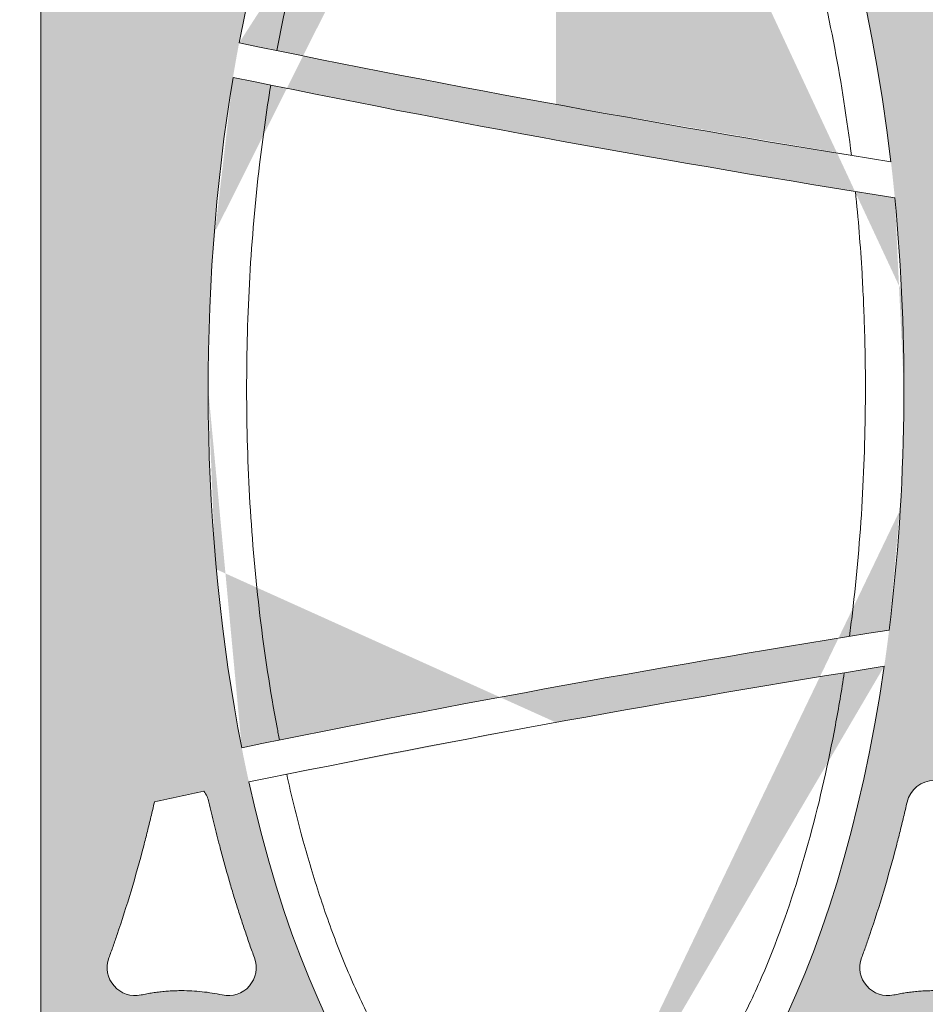
# Model space of a CAD drawing. Extents: x 656 to 874, y 1297 to 1396.
# Drawn here: x 667 to 667, y 1385 to 1385 of the extents above; entities that cross this region are included whole.
import ezdxf
from ezdxf import colors
from ezdxf.entities.mleader import LeaderData, LeaderLine
from ezdxf.math import Vec2, Vec3

# ---------------------------------------------------------------- set-up
doc = ezdxf.new("R2010")
doc.units = 0
doc.linetypes.add('ACAD_ISO02W100', pattern=[15, 12, -3])
doc.layers.add('Ellipse Geometry', color=247, linetype='Continuous', lineweight=15)
doc.layers.add('text', color=7, linetype='Continuous')
doc.styles.add('Annotative', font='arial.ttf', dxfattribs={"height": 0.08})

# ---------------------------------------------------------------- blocks, each defined once
blk = doc.blocks.new('R-Tank End HD Double')
at = {"layer": 'Ellipse Geometry', "lineweight": 9}
h = blk.add_hatch(color=256, dxfattribs=at)
edge = h.paths.add_edge_path()
edge.add_line((792.9859255442325, 514.8267832167787), (802.5492740698705, 514.8267832167787))
edge.add_ellipse((822.4242737737102, 514.8267832167787), major_axis=(0, -47.82499928735193), ratio=0.415577626764245, start_angle=248.1983664464307, end_angle=270, ccw=False)
edge.add_arc((972.9859300145861, 1354.827488456701), 839.4299874915213, 258.3843730925254, 259.6674125233217)
edge.add_line((822.4242737737102, 529.0103830574368), (822.4242737737102, 531.0434320013895))
edge.add_arc((972.9859300145067, 1354.827488456713), 837.4299875213206, 258.3806197216714, 259.6424635961429, ccw=False)
edge.add_ellipse((822.4242737737102, 514.8267832167787), major_axis=(0, -47.82499928735193), ratio=0.415577626764245, start_angle=180, end_angle=245.6324874305156, ccw=False)
edge.add_line((822.4242737737104, 562.6517825041307), (822.4242737737104, 565.1510823161854))
edge.add_spline(control_points=[(822.42427377371, 565.1510823161852), (821.6326274913895, 565.1420899156657), (820.8553184862571, 565.0465816307055), (820.0922784174993, 564.870609303575)], knot_values=[1.000585501372168, 1.000585501372168, 1.000585501372168, 1.000585501372168, 1.010406098690003, 1.010406098690003, 1.010406098690003, 1.010406098690003], degree=3, periodic=0)
edge.add_arc((819.7327240629043, 566.4296861425403), 1.599999976158158, 159.7072175995893, 282.9865004355046, ccw=False)
edge.add_spline(control_points=[(818.232031875732, 566.9845941376764), (818.6539638134982, 568.1256661161777), (819.0400690391687, 569.2748195454521), (820.0091473987441, 572.4213824161711), (820.53369730845, 574.431970415813), (820.9860769941083, 576.4588378918231)], knot_values=[0.6333071919980169, 0.6333071919980169, 0.6333071919980169, 0.6333071919980169, 0.6486200066701693, 0.6486200066701693, 0.6749898254142501, 0.6749898254142501, 0.6749898254142501, 0.6749898254142501], degree=3, periodic=0)
edge.add_arc((822.5476550692074, 576.1103069189153), 1.599999976158167, 454.42265785772054, 527.4182803793663, ccw=False)
edge.add_line((822.4242737737102, 577.705542631789), (822.4242737737102, 599.6419997098401))
edge.add_line((822.4242737737102, 599.6419997098401), (792.9859255442323, 599.6419997098401))
edge.add_line((792.9859255442323, 599.6419997098401), (792.9859255442325, 514.8267832167787))
edge = h.paths.add_edge_path(flags=16)
edge.add_spline(control_points=[(796.8786080798527, 547.3516034186771), (796.9585302259804, 547.1312094021072), (797.1192714563306, 546.6879479645489), (797.5580925114339, 545.4222937503134), (798.1675140417119, 543.515261467353), (798.7185275494285, 541.5429629868925), (799.0810761107907, 540.1239876269889), (799.2848508726106, 539.2928349877186), (799.4140676866418, 538.7347325659177), (799.4789451856354, 538.4545191155249)], knot_values=[0, 0, 0, 0, 0.0758269312865929, 0.1525048415144885, 0.4332673156165084, 0.7232137285979687, 0.8147106430714453, 0.9069694593718118, 1, 1, 1, 1], degree=3, periodic=0)
edge.add_arc((798.3808952654792, 547.9020956807806), 1.599999976158171, 77.8145486301068, 200.1663897485851, ccw=False)
edge.add_spline(control_points=[(803.3596511282572, 549.4659912932893), (803.1673631754095, 549.4275071380313), (802.7839460437001, 549.3507707423975), (802.2033515998937, 549.274447679383), (801.6217672002701, 549.2272369758987), (801.1221452236814, 549.2140682772424), (800.7058535886554, 549.2204463617597), (800.3730012924461, 549.2357214932267), (800.0407446531829, 549.261170420393), (799.7090665119276, 549.296732534853), (799.3780198674935, 549.3426429817674), (799.0474141890804, 549.3980172429624), (798.8282612627022, 549.4433552062673), (798.7184783111898, 549.4660669058526)], knot_values=[0, 0, 0, 0, 0.1257766977487342, 0.2507954345164434, 0.375409094472974, 0.4999740045033333, 0.5712531403785078, 0.6424728970975773, 0.7136996618848295, 0.7849998023890286, 0.856439481760547, 0.928084476564187, 1, 1, 1, 1], degree=3, periodic=0)
edge.add_arc((803.6966611166029, 547.9019528727847), 1.599999976158132, 339.1103977844425, 462.1930082628973, ccw=False)
edge.add_spline(control_points=[(802.5984482150807, 538.4544868125054), (802.6961971270737, 538.8739228985818), (802.8904635107531, 539.7075110170093), (803.1726544771268, 540.819359162112), (803.431651427336, 541.7894687350511), (803.6637594742851, 542.6208852120301), (803.9024573860174, 543.4399279238874), (804.1478238945076, 544.246577177619), (804.399774241921, 545.0408617605282), (804.6585662588968, 545.8226879236546), (804.9232692112041, 546.5923966917337), (805.1070180278764, 547.0995674809496), (805.1983542053856, 547.3516672880131)], knot_values=[0, 0, 0, 0, 0.1392941001048119, 0.2768333738296223, 0.3709915929620033, 0.4640501117219018, 0.5560207498063202, 0.6469157513068773, 0.7367478001434639, 0.82553003581499, 0.9132760694333334, 1, 1, 1, 1], degree=3, periodic=0)
edge.add_arc((801.0387010710399, 538.810885174776), 1.599999976158263, 192.7744333857758, 347.22656262015266, ccw=False)
edge = h.paths.add_edge_path(flags=16)
edge.add_ellipse((800.9154657393001, 599.6419997098401), major_axis=(0, -47.82499928735198), ratio=0.4155776267642437, start_angle=349.1550076689811, end_angle=427.5998662728038, ccw=False)
edge.add_line((797.1759382944113, 552.6711626285861), (797.175938294411, 576.9792751570128))
edge.add_line((797.175938294411, 576.9792751570128), (797.1759326344622, 576.9792739416787))
edge.add_arc((972.9859300146545, -241.7879877518601), 837.4299875213208, 460.5755519057594, 462.1188323230554, ccw=False)
edge = h.paths.add_edge_path(flags=16)
edge.add_line((797.175938294411, 579.0247501557205), (797.175938294411, 598.6419996772438))
edge.add_line((797.175938294411, 598.6419996772438), (820.7861201930605, 598.6419996772438))
edge.add_ellipse((800.9154657393001, 599.6419997098401), major_axis=(0, -47.82499928735198), ratio=0.4155776267642437, start_angle=70.2919403201463, end_angle=88.80188279388909, ccw=False)
edge.add_arc((972.9859300145954, -241.7879877518728), 839.4299874915184, 460.5267767355933, 462.0895211458681)
h = blk.add_hatch(color=256, dxfattribs=at)
edge = h.paths.add_edge_path()
edge.add_ellipse((822.4242737737102, 514.8267832167787), major_axis=(0, -47.82499928735193), ratio=0.415577626764245, start_angle=105.70870981572861, end_angle=180, ccw=False)
edge.add_arc((972.985930014604, 1354.827488456694), 837.4299875213206, 259.6424635961361, 260.9704847467774, ccw=False)
edge.add_line((822.4242737737102, 531.0434320013889), (822.4242737737102, 529.0103830574368))
edge.add_arc((972.9859300145836, 1354.827488456701), 839.429987491521, 259.6674125233219, 261.0074049221381)
edge.add_ellipse((822.4242737737102, 514.8267832167787), major_axis=(0, -47.82499928735193), ratio=0.415577626764245, start_angle=90, end_angle=103.16019432087012, ccw=False)
edge.add_line((842.2992734775496, 514.8267832167787), (845.5668901386912, 514.8267832167787))
edge.add_ellipse((865.4418898425304, 514.8267832167787), major_axis=(0, -47.82499928735193), ratio=0.4155776267642441, start_angle=257.6521301623634, end_angle=270, ccw=False)
edge.add_arc((972.9859300145672, 1354.827488456701), 839.4299874915183, 261.3009385262125, 262.6392889130113)
edge.add_line((865.4418898425304, 522.3150361032925), (865.4418898425304, 524.3316947145325))
edge.add_arc((972.9859300145686, 1354.827488456702), 837.4299875213218, 261.29384286977904, 262.62161192024865, ccw=False)
edge.add_ellipse((865.4418898425304, 514.8267832167787), major_axis=(0, -47.82499928735193), ratio=0.4155776267642441, start_angle=180, end_angle=255.1960275189483, ccw=False)
edge.add_line((865.4418898425304, 562.6517825041307), (865.4418898425303, 565.1512681197861))
edge.add_spline(control_points=[(865.4418898425301, 565.151268119786), (864.6441578590468, 565.1435022128962), (863.8609771280271, 565.0478867746367), (863.0922777767496, 564.870609303575)], knot_values=[1.000512664391502, 1.000512664391502, 1.000512664391502, 1.000512664391502, 1.010406098690002, 1.010406098690002, 1.010406098690002, 1.010406098690002], degree=3, periodic=0)
edge.add_arc((862.7327234221545, 566.4296861425402), 1.599999976158158, 159.7072175997777, 282.9865004355048, ccw=False)
edge.add_spline(control_points=[(861.2320312349821, 566.9845941376765), (861.6539631727483, 568.1256661161777), (862.0400683984187, 569.2748195454521), (863.0091467579941, 572.4213824161711), (863.5336966677, 574.431970415813), (863.9860763533584, 576.4588378918231)], knot_values=[0.6333071919980172, 0.6333071919980172, 0.6333071919980172, 0.6333071919980172, 0.6486200066701696, 0.6486200066701696, 0.6749898254142501, 0.6749898254142501, 0.6749898254142501, 0.6749898254142501], degree=3, periodic=0)
edge.add_arc((865.5476544284572, 576.1103069189153), 1.599999976158167, 453.7901789827876, 527.4182803800406, ccw=False)
edge.add_line((865.4418898425304, 577.7068073968576), (865.4418898425303, 599.6419997098401))
edge.add_line((865.4418898425301, 599.6419997098401), (822.4242737737103, 599.6419997098401))
edge.add_line((822.4242737737104, 599.6419997098401), (822.4242737737104, 577.7055426317888))
edge.add_arc((822.5476550692074, 576.1103069189152), 1.599999976158167, 372.58996321939327, 454.4226578577124, ccw=False)
edge.add_spline(control_points=[(824.1091829822224, 576.4590625648633), (824.6481784507587, 574.0457500062544), (825.2725098907108, 571.733297698087), (826.2593112739974, 568.6739332361112), (826.5550630010675, 567.8177870535427), (826.8632741840638, 566.9842591735732)], knot_values=[0.6099891521323416, 0.6099891521323416, 0.6099891521323416, 0.6099891521323416, 0.6574116221817224, 0.6574116221817224, 0.6764753228018275, 0.6764753228018275, 0.6764753228018275, 0.6764753228018275], degree=3, periodic=0)
edge.add_arc((825.3625815402229, 566.4293524134517), 1.599999976158104, 257.0247643893598, 380.2927352479486, ccw=False)
edge.add_spline(control_points=[(825.0033337199966, 564.8702049132554), (824.8116953217377, 564.9143608881118), (824.6192170616032, 564.9534427582769), (824.117269548975, 565.0415549648385), (823.8064821314986, 565.0826214832339), (823.1804349439994, 565.137734380515), (822.8630684541895, 565.1517824669065), (822.5475907408345, 565.1517824669102)], knot_values=[0.9898165301510792, 0.9898165301510792, 0.9898165301510792, 0.9898165301510792, 0.992263552688388, 0.992263552688388, 0.9961698026883877, 0.9961698026883877, 1.000076052688388, 1.000076052688388, 1.000076052688388, 1.000076052688388], degree=3, periodic=0)
edge.add_spline(control_points=[(822.5475907408345, 565.1517824669102), (822.506446496142, 565.1517824669106), (822.4653408436138, 565.1515488017219), (822.42427377371, 565.1510823161852)], knot_values=[1.000076052688388, 1.000076052688388, 1.000076052688388, 1.000076052688388, 1.000585501372168, 1.000585501372168, 1.000585501372168, 1.000585501372168], degree=3, periodic=0)
edge.add_line((822.4242737737102, 565.1510823161852), (822.4242737737102, 562.6517825041306))
edge = h.paths.add_edge_path(flags=16)
edge.add_spline(control_points=[(839.8786074391028, 547.3516034186771), (839.9585295852307, 547.1312094021073), (840.1192708155809, 546.6879479645492), (840.558091870789, 545.4222937499997), (841.1675134011084, 543.5152614670519), (841.7185269087925, 541.5429629865898), (842.0810754699955, 540.1239876269962), (842.2848502317913, 539.2928349877207), (842.4140670458187, 538.73473256591), (842.4789445448109, 538.4545191155079)], knot_values=[0, 0, 0, 0, 0.07582693128659224, 0.1525048415144963, 0.433267315723547, 0.7232137285981255, 0.8147106430686522, 0.9069694593689774, 1, 1, 1, 1], degree=3, periodic=0)
edge.add_arc((841.3808946247295, 547.9020956807806), 1.59999997615813, 77.81454863012709, 200.1663897485232, ccw=False)
edge.add_spline(control_points=[(846.3596504875081, 549.465991293285), (846.1673625346666, 549.4275071380275), (845.7839454029659, 549.3507707423939), (845.2033509591656, 549.2744476793813), (844.6217665595354, 549.2272369758982), (844.1221445829383, 549.2140682772424), (843.7058529479054, 549.2204463617597), (843.3730006516962, 549.2357214932267), (843.0407440124327, 549.2611704203929), (842.7090658711777, 549.296732534853), (842.3780192267436, 549.3426429817674), (842.0474135483305, 549.3980172429624), (841.8282606219523, 549.4433552062673), (841.7184776704398, 549.4660669058526)], knot_values=[0, 0, 0, 0, 0.1257766977446644, 0.2507954345110003, 0.3754090944689078, 0.499974004503402, 0.5712531403785788, 0.6424728970976386, 0.7136996618848812, 0.7849998023890704, 0.8564394817605674, 0.9280844765641978, 0.9999999999999999, 0.9999999999999999, 0.9999999999999999, 0.9999999999999999], degree=3, periodic=0)
edge.add_arc((846.6966604758529, 547.9019528727845), 1.599999976158175, 339.1103977841586, 462.1930082651086, ccw=False)
edge.add_spline(control_points=[(845.5984475742962, 538.4544868125132), (845.6961964862776, 538.8739228985052), (845.8904628699718, 539.7075110169294), (846.1726538363569, 540.8193591620293), (846.4316507865856, 541.7894687350512), (846.6637588335357, 542.6208852120301), (846.9024567452673, 543.4399279238874), (847.1478232537577, 544.2465771776191), (847.3997736011711, 545.0408617605282), (847.6585656181469, 545.8226879236546), (847.9232685704537, 546.5923966917337), (848.1070173871267, 547.0995674809496), (848.1983535646355, 547.3516672880131)], knot_values=[0, 0, 0, 0, 0.1392941000773287, 0.2768333738296617, 0.3709915929620348, 0.4640501117219354, 0.5560207498063484, 0.6469157513068965, 0.7367478001434828, 0.8255300358149974, 0.9132760694333388, 1, 1, 1, 1], degree=3, periodic=0)
edge.add_arc((844.0387004302902, 538.8108851747761), 1.599999976158205, 192.7744335219367, 347.2265626825231, ccw=False)
edge = h.paths.add_edge_path(flags=16)
edge.add_ellipse((843.9330818081203, 599.6419997098401), major_axis=(0, -47.82499928735198), ratio=0.4155776267642446, start_angle=290.96578630320147, end_angle=436.43098511719177, ccw=False)
edge.add_arc((972.9859300146545, -241.7879877518619), 837.4299875213196, 457.52940237364396, 460.1524493464769, ccw=False)
edge = h.paths.add_edge_path(flags=16)
edge.add_ellipse((843.9330818081203, 599.6419997098401), major_axis=(0, -47.82499928735198), ratio=0.4155776267642446, start_angle=271.1981172061113, end_angle=288.4471104451977, ccw=False)
edge.add_line((824.0624273545534, 598.6419996772438), (863.8037362621121, 598.6419996772438))
edge.add_ellipse((843.9330818081203, 599.6419997098401), major_axis=(0, -47.82499928735198), ratio=0.4155776267642446, start_angle=78.93490432432179, end_angle=88.80188279388858, ccw=False)
edge.add_arc((972.985930014589, -241.787987751876), 839.4299874915188, 457.498604489229, 460.1484310050786)
h = blk.add_hatch(color=256, dxfattribs=at)
edge = h.paths.add_edge_path()
edge.add_spline(control_points=[(820.0922751464436, 464.7829429466147), (820.1930803174946, 464.7605354235125), (820.3943078848642, 464.715805462563), (820.6978624526832, 464.6594522502587), (821.0018284288822, 464.6111693154082), (821.3063784211618, 464.5717076226911), (821.6114659844638, 464.5408669037246), (821.9171016589858, 464.5187013576629), (822.1881288812119, 464.5067455244038), (822.3572478256601, 464.5032539597191), (822.4242737737104, 464.5024899233229)], knot_values=[0, 0, 0, 0, 0.06253785001995465, 0.1248382329678711, 0.1869496258404974, 0.2489209491479898, 0.3108014556033395, 0.3726406149171717, 0.4344879960169062, 0.4750828022503228, 0.4750828022503228, 0.4750828022503228, 0.4750828022503228], degree=3, periodic=0)
edge.add_line((822.4242737737104, 464.5024899233229), (822.4242737737104, 467.0017839294268))
edge.add_ellipse((822.4242737737102, 514.8267832167787), major_axis=(0, -47.82499928735193), ratio=0.415577626764245, start_angle=298.0311534057666, end_angle=360, ccw=False)
edge.add_arc((972.9859300145972, -328.032486466735), 837.4299875213252, 460.3575364038634, 461.5801983693358, ccw=False)
edge.add_line((822.4242737737102, 495.7515699885765), (822.4242737737102, 497.7846189325293))
edge.add_arc((972.985930014516, -328.0324864667471), 839.4299874915204, 460.3325874766734, 461.5807571668393)
edge.add_ellipse((822.4242737737102, 514.8267832167787), major_axis=(0, -47.82499928735193), ratio=0.415577626764245, start_angle=270, end_angle=295.4052593510069, ccw=False)
edge.add_line((802.5492740698705, 514.8267832167787), (792.9859255442325, 514.8267832167787))
edge.add_line((792.9859255442325, 514.8267832167787), (792.9859255442325, 430.0115667237173))
edge.add_line((792.9859255442325, 430.0115667237173), (797.175938294411, 430.0115667237173))
edge.add_line((797.175938294411, 430.0115667237173), (797.175938294411, 447.7702518342459))
edge.add_arc((972.9859300145768, 1268.582989741842), 839.4299874915176, 257.9104788541331, 259.5004783720552)
edge.add_ellipse((800.9154657393001, 430.0115667237173), major_axis=(0, -47.82499928735198), ratio=0.4155776267642437, start_angle=90, end_angle=106.0176170408634, ccw=False)
edge.add_line((820.7904654431395, 430.0115667237173), (822.4242737737102, 430.0115667237172))
edge.add_line((822.4242737737102, 430.0115667237172), (822.4242737737102, 451.9480238017684))
edge.add_arc((822.5476550692076, 453.5432595146421), 1.599999976158167, 192.1702416045053, 265.5773421422713, ccw=False)
edge.add_spline(control_points=[(818.232131193854, 462.669009019375), (818.3492210480167, 462.3474758867738), (818.5853161251935, 461.6991499468431), (819.107913351404, 460.1660345503841), (819.7719207020864, 458.0285489030126), (820.3236410350285, 455.9751236313467), (820.6650654504481, 454.5832760972278), (820.8291204424127, 453.8911299760925), (820.9339143135157, 453.4273369364002), (820.9864531174721, 453.1948125403443)], knot_values=[0, 0, 0, 0, 0.1039702568945742, 0.2096412708099868, 0.4921230836305689, 0.7838718313963187, 0.8555267391437846, 0.9275677837918566, 1, 1, 1, 1], degree=3, periodic=0)
edge.add_arc((819.732724062904, 463.2238802910172), 1.599999976158147, 77.00368902486139, 200.3906659133249, ccw=False)
edge = h.paths.add_edge_path(flags=16)
edge.add_ellipse((800.9154657393001, 430.0115667237173), major_axis=(0, -47.82499928735198), ratio=0.4155776267642437, start_angle=108.63369498466, end_angle=190.8449923310226, ccw=False)
edge.add_arc((972.9859300145765, 1268.582989741839), 837.4299875213164, 257.8811680730225, 259.4563118720371, ccw=False)
edge.add_line((797.175938294411, 449.8157268329538), (797.175938294411, 476.9824036495818))
edge = h.paths.add_edge_path(flags=16)
edge.add_spline(control_points=[(805.198971542638, 482.3021254203476), (804.5436025641013, 484.0905837982256), (803.9454345150948, 485.9810426186276), (803.1204698643135, 489.0146934441888), (802.8505256885896, 490.0961210403776), (802.5984996946786, 491.19909138406)], knot_values=[0.0516521186074487, 0.0516521186074487, 0.0516521186074487, 0.0516521186074487, 0.1103022702154381, 0.1103022702154381, 0.1416564353475165, 0.1416564353475165, 0.1416564353475165, 0.1416564353475165], degree=3, periodic=0)
edge.add_arc((801.0387010710397, 490.8426812587815), 1.599999976158351, 376.1986345286574, 397.627367094767)
edge.add_arc((972.9859300145822, -328.0324864667102), 837.429987521315, 461.7600858922623, 461.9572090563626)
edge.add_spline(control_points=[(799.4788949988824, 491.1990587846809), (799.1595542358814, 489.801356559576), (798.8114578515474, 488.4382003734609), (797.9600405295705, 485.4428960761886), (797.440276124664, 483.834831807724), (796.8785812594069, 482.3019728425683)], knot_values=[0.867610214686054, 0.867610214686054, 0.867610214686054, 0.867610214686054, 0.9031236235459212, 0.9031236235459212, 0.9480517755219481, 0.9480517755219481, 0.9480517755219481, 0.9480517755219481], degree=3, periodic=0)
edge.add_arc((798.3808952654792, 481.7514707527769), 1.599999976158154, 523.8323634850012, 630.0715527303761)
edge.add_spline(control_points=[(798.7184803959201, 480.1874898694502), (798.9304229897559, 480.2332376589835), (799.1433672705107, 480.2728225685091), (800.0419862600716, 480.412593469163), (800.7344587604175, 480.4542747353001), (802.074160914231, 480.4065927323205), (802.7213814932124, 480.3250393160296), (803.359637426802, 480.1875115959959)], knot_values=[0.4393857232832287, 0.4393857232832287, 0.4393857232832287, 0.4393857232832287, 0.4491417277753059, 0.4491417277753059, 0.4803917277753059, 0.4803917277753059, 0.5097513942589722, 0.5097513942589722, 0.5097513942589722, 0.5097513942589722], degree=3, periodic=0)
edge.add_arc((803.6966611166031, 481.7516135607729), 1.599999976158132, 269.9101852596432, 376.1680711455579)
h = blk.add_hatch(color=256, dxfattribs=at)
edge = h.paths.add_edge_path()
edge.add_ellipse((865.4418898425304, 514.8267832167787), major_axis=(0, -47.82499928735193), ratio=0.4155776267642441, start_angle=288.31106387581843, end_angle=360, ccw=False)
edge.add_arc((972.985930014584, -328.0324864667339), 837.4299875213212, 457.3783880797524, 458.6821650396176, ccw=False)
edge.add_line((865.4418898425304, 502.4633072754333), (865.4418898425304, 504.4799658866737))
edge.add_arc((972.9859300145931, -328.0324864667321), 839.4299874915192, 457.3607110869905, 458.6788023536694)
edge.add_ellipse((865.4418898425304, 514.8267832167787), major_axis=(0, -47.82499928735193), ratio=0.4155776267642441, start_angle=270, end_angle=285.82382810987934, ccw=False)
edge.add_line((845.5668901386912, 514.8267832167787), (842.2992734775497, 514.8267832167787))
edge.add_ellipse((822.4242737737102, 514.8267832167787), major_axis=(0, -47.82499928735193), ratio=0.415577626764245, start_angle=73.23082982254863, end_angle=90, ccw=False)
edge.add_arc((972.9859300146343, -328.0324864667245), 839.4299874915203, 459.0149315889007, 460.3325874766817)
edge.add_line((822.4242737737102, 497.7846189325301), (822.4242737737102, 495.751569988577))
edge.add_arc((972.9859300145808, -328.0324864667375), 837.4299875213253, 459.0560885850123, 460.3575364038622, ccw=False)
edge.add_ellipse((822.4242737737102, 514.8267832167787), major_axis=(0, -47.82499928735193), ratio=0.415577626764245, start_angle=360, end_angle=430.62226655391333, ccw=False)
edge.add_line((822.4242737737102, 467.0017839294267), (822.4242737737102, 464.5024899233229))
edge.add_spline(control_points=[(822.4242737737104, 464.5024899233229), (822.459459214042, 464.5020888404914), (822.7017148057648, 464.5005030000344), (823.1512442416704, 464.5125373794166), (823.7713730526514, 464.5656993994796), (824.3903289056307, 464.6522637438881), (824.7985319473623, 464.7395285598199), (825.0033448915967, 464.7833130544264)], knot_values=[0.4750828022503228, 0.4750828022503228, 0.4750828022503228, 0.4750828022503228, 0.4963931480798283, 0.6217963801334799, 0.7472564524614833, 0.8731877403756573, 1, 1, 1, 1], degree=3, periodic=0)
edge.add_arc((825.3625815402231, 463.2242140201056), 1.599999976158108, 339.68331709669064, 463.005603902026, ccw=False)
edge.add_spline(control_points=[(824.1087938462315, 453.1945908154877), (824.2136988588845, 453.6537422046136), (824.422362088593, 454.567025653676), (824.8787071489237, 456.3877509947214), (825.496785025643, 458.6176404890591), (826.1373729081079, 460.6209471979649), (826.602675037519, 461.9566418855687), (826.7767456177144, 462.4327255834273), (826.8632502591695, 462.6693161063042)], knot_values=[0, 0, 0, 0, 0.143094917127515, 0.284625556085669, 0.5702685430455934, 0.8459884388116488, 0.9234637187651089, 1, 1, 1, 1], degree=3, periodic=0)
edge.add_arc((822.5476550692074, 453.5432595146423), 1.599999976158167, 265.5773421422794, 347.8354571152676, ccw=False)
edge.add_line((822.4242737737102, 451.9480238017686), (822.4242737737102, 430.0115667237172))
edge.add_line((822.4242737737102, 430.0115667237173), (824.0580821042811, 430.0115667237173))
edge.add_ellipse((843.9330818081203, 430.0115667237173), major_axis=(0, -47.82499928735198), ratio=0.4155776267642446, start_angle=255.05071166172502, end_angle=270, ccw=False)
edge.add_arc((972.9859300145404, 1268.58298974185), 839.4299874915187, 259.827397730448, 262.5149296733442)
edge.add_ellipse((843.9330818081203, 430.0115667237173), major_axis=(0, -47.82499928735198), ratio=0.4155776267642446, start_angle=90, end_angle=97.56276521794717, ccw=False)
edge.add_line((863.8080815119597, 430.0115667237173), (865.4418898425304, 430.0115667237173))
edge.add_line((865.4418898425304, 430.0115667237173), (865.4418898425304, 451.9467590367))
edge.add_arc((865.5476544284572, 453.5432595146422), 1.599999976158167, 192.1702415399957, 266.2098210172124, ccw=False)
edge.add_spline(control_points=[(861.2321305530627, 462.6690090193596), (861.3492204072161, 462.3474758867855), (861.5853154843937, 461.6991499468555), (862.1079127104827, 460.166034550995), (862.7719200611627, 458.0285489035921), (863.3236403940919, 455.9751236319378), (863.6650648097241, 454.5832760972614), (863.8291198017089, 453.8911299761306), (863.933913672824, 453.427336936427), (863.9864524767872, 453.1948125403588)], knot_values=[0, 0, 0, 0, 0.1039702568859073, 0.2096412708098849, 0.4921230834465318, 0.7838718313962119, 0.855526739139657, 0.9275677837877577, 1, 1, 1, 1], degree=3, periodic=0)
edge.add_arc((862.7327234221543, 463.2238802910172), 1.599999976158105, 77.00376278317378, 200.3906658733784, ccw=False)
edge.add_spline(control_points=[(863.0922745056921, 464.782942946607), (863.1930796767369, 464.7605354235054), (863.3943072440957, 464.7158054625565), (863.6978618119019, 464.659452250254), (864.0018277880931, 464.6111693154048), (864.3063777803704, 464.5717076226888), (864.6114653436748, 464.5408669037232), (864.9171010182054, 464.5187013576623), (865.1939957076793, 464.5064866926178), (865.3689900598529, 464.5030163012271), (865.4418898425306, 464.5023033754561)], knot_values=[0, 0, 0, 0, 0.06253785001627271, 0.1248382329615524, 0.1869496258326195, 0.2489209491396154, 0.3108014555955261, 0.3726406149110243, 0.4344879960134968, 0.4786393284577257, 0.4786393284577257, 0.4786393284577257, 0.4786393284577257], degree=3, periodic=0)
edge.add_line((865.4418898425304, 464.5023033754561), (865.4418898425304, 467.0017839294268))
edge = h.paths.add_edge_path(flags=16)
edge.add_spline(control_points=[(848.1989709018881, 482.3021254203477), (847.5436019233512, 484.0905837982256), (846.9454338743449, 485.9810426186276), (846.1204692235635, 489.0146934441888), (845.8505250478397, 490.0961210403776), (845.5984990539287, 491.19909138406)], knot_values=[0.05165211860744912, 0.05165211860744912, 0.05165211860744912, 0.05165211860744912, 0.1103022702154381, 0.1103022702154381, 0.1416564353475169, 0.1416564353475169, 0.1416564353475169, 0.1416564353475169], degree=3, periodic=0)
edge.add_arc((844.0387004302902, 490.8426812587815), 1.599999976158146, 376.1986345287804, 523.8041402698888)
edge.add_spline(control_points=[(842.4788943581325, 491.1990587846811), (842.1595535951315, 489.8013565595761), (841.8114572107977, 488.438200373461), (840.9600398888206, 485.4428960761886), (840.4402754839143, 483.834831807724), (839.878580618657, 482.3019728425683)], knot_values=[0.8676102146860533, 0.8676102146860533, 0.8676102146860533, 0.8676102146860533, 0.9031236235459215, 0.9031236235459215, 0.9480517755219482, 0.9480517755219482, 0.9480517755219482, 0.9480517755219482], degree=3, periodic=0)
edge.add_arc((841.3808946247293, 481.751470752777), 1.59999997615817, 523.8323634850526, 630.0715527303882)
edge.add_spline(control_points=[(841.7184797551702, 480.1874898694502), (841.930422349006, 480.2332376589835), (842.1433666297607, 480.2728225685091), (843.0419856193216, 480.412593469163), (843.7344581196676, 480.4542747353001), (845.0741602734811, 480.4065927323205), (845.7213808524625, 480.3250393160296), (846.3596367860519, 480.1875115959959)], knot_values=[0.4393857232832291, 0.4393857232832291, 0.4393857232832291, 0.4393857232832291, 0.4491417277753059, 0.4491417277753059, 0.4803917277753059, 0.4803917277753059, 0.5097513942589715, 0.5097513942589715, 0.5097513942589715, 0.5097513942589715], degree=3, periodic=0)
edge.add_arc((846.6966604758532, 481.7516135607729), 1.599999976158163, 269.910185259631, 376.1680711455311)
edge = h.paths.add_edge_path(flags=16)
edge.add_ellipse((843.9330818081203, 430.0115667237173), major_axis=(0, -47.82499928735198), ratio=0.4155776267642446, start_angle=100.02932066626067, end_angle=252.5693721804231, ccw=False)
edge.add_arc((972.9859300145836, 1268.582989741844), 837.429987521323, 259.8195252199155, 262.48792218556264, ccw=False)
at = {"layer": 'Ellipse Geometry', "linetype": 'Continuous', "lineweight": 9}
blk.add_line((792.9859255442325, 399.64199970984), (792.9859255442325, 799.6419997098401), dxfattribs=at)
for centre, radius, start, end in [((972.9859300145815, 1354.827488456699), 837.4299875213208, 258.3806197216792, 260.970484746785), ((972.9859300145815, 1354.827488456699), 839.4299874915184, 258.3843730925274, 261.0074049221329), ((972.9859300145808, -328.0324864667327), 839.4299874915184, 99.01493158889083, 101.5807571668418), ((972.9859300145808, -328.0324864667327), 837.4299875213205, 99.05608858499687, 101.5801983693454), ((844.0387004302902, 490.8426812587814), 1.599999976158215, 12.87097738355145, 167.1302200747885), ((972.9859300145808, -328.0324864667327), 837.4299875213369, 101.7600858922632, 101.9572533495104), ((801.0387010710401, 490.8426812587814), 1.599999976158168, 12.87097738355145, 37.62736709478281), ((801.0387010710401, 490.8426812587814), 1.599999976158204, 166.0899721469615, 167.1302200747885), ((798.3808952654792, 481.751470752777), 1.599999976158163, 159.8753422044989, 282.180416686347), ((803.6966611166029, 481.7516135607729), 1.599999976158173, 257.8401503197489, 20.12503227761442), ((841.3808946247295, 481.751470752777), 1.599999976158148, 159.8753422044989, 282.180416686347)]:
    blk.add_arc(centre, radius, start, end, dxfattribs=at)
at = {"layer": 'Ellipse Geometry', "linetype": 'Continuous', "lineweight": 9, "extrusion": (0, 0, -1)}
for centre, major_axis, ratio, start_param, end_param in [((822.4242737737102, 514.8267832167787), (-2.120003301728247e-13, 47.82499928735197), 0.4155776267642455, -1.145503001936262, 1.296627619270085), ((822.4242737737102, 514.8267832167787), (1.534814386915085e-13, 47.82499928735129), 0.4155776267642515, 4.268983557386552, 5.092899268207773), ((822.4242737737102, 514.8267832167787), (1.654760840643175e-14, 47.82499928735263), 0.4155776267642378, 1.341107605693453, 1.863473559218663), ((822.4242737737102, 514.8267832167787), (3.483735368273899e-13, 47.82499928735216), 0.4155776267642428, 1.909001577002883, 4.223153060322526), ((800.9154657392999, 430.0115667237173), (-2.768463984936545e-14, 47.82499928735199), 0.4155776267642445, -0.1892808235298058, 1.245576997500144)]:
    blk.add_ellipse(centre, major_axis=major_axis, ratio=ratio, start_param=start_param, end_param=end_param, dxfattribs=at)
at = {"layer": 'Ellipse Geometry', "linetype": 'Continuous', "lineweight": 9}
for points, knots in [([(839.2977429026912, 528.1374300752659), (839.0453722044163, 530.1884832061721), (838.7311236163825, 532.2290889493274), (837.9453374215659, 536.3761310134291), (837.467911426269, 538.4815731460109), (836.6091556939787, 541.6156571078324), (836.2989604093696, 542.6563091916138), (835.6224193806711, 544.7281329837978), (835.256306643349, 545.7581112855175), (834.4654097286575, 547.7840508221892), (834.0399459250366, 548.7825329771965), (833.1153504479391, 550.7439397559586), (832.6164574392758, 551.706979576903), (831.7957038372979, 553.1165869439151), (831.5099603503531, 553.580587261434), (830.909428901371, 554.4945688969697), (830.5938459472613, 554.9455031137852), (829.606348723325, 556.2558323793851), (828.8928235514609, 557.0790342099369), (827.8927788882716, 558.009386309564), (827.6872137307819, 558.1903880059704), (827.2631554895725, 558.5405977645294), (827.0443762505292, 558.7099233211209), (826.3751672037517, 559.1901228729482), (825.9093608465632, 559.4760267664524), (824.9257240151064, 559.9572899098916), (824.4016883567983, 560.1532580462501), (823.6025713796421, 560.3431605521829), (823.3330738205912, 560.3898086256138), (822.7873111101571, 560.4470437518617), (822.5086455001031, 560.4574618454778), (821.6818591658807, 560.431372500964), (821.1451234509027, 560.3394030887931), (820.3584509492887, 560.1063601809241), (820.0979971189581, 560.0122207997567), (819.5893087562094, 559.7973219947241), (819.3421671956771, 559.6772572250941), (818.6191180990659, 559.2848781385235), (818.1597937846516, 558.9794090143439), (817.2856610795093, 558.3082906294999), (816.8769676345191, 557.9477916977726), (815.713140929463, 556.8115740638316), (815.0192565697307, 555.9820176785148), (813.7378998505801, 554.229368933847), (813.149599860825, 553.3011089523591), (812.0752935577416, 551.4126249617254), (811.5860471511076, 550.447963876793), (810.6800023096896, 548.487762513768), (810.2634420689444, 547.492120711236), (809.4895868618069, 545.4755767185076), (809.1323899465986, 544.4546327363691), (808.4687511443849, 542.3911116707131), (808.161782009362, 541.3462214334147), (807.3258967253989, 538.2486529731451), (806.864182264771, 536.1877332374313), (806.4755413508624, 534.1184812762041)], [0.3444023305859055, 0.3444023305859055, 0.3444023305859055, 0.3444023305859055, 0.3743316400423246, 0.3743316400423246, 0.4055816400423243, 0.4055816400423243, 0.4212066400423242, 0.4212066400423242, 0.4368316400423242, 0.4368316400423242, 0.4524566400423241, 0.4524566400423241, 0.4680816400423239, 0.4680816400423239, 0.4758941400423239, 0.4758941400423239, 0.4837066400423239, 0.4837066400423239, 0.4993316400423241, 0.4993316400423241, 0.503237890042324, 0.503237890042324, 0.507144140042324, 0.507144140042324, 0.514956640042324, 0.514956640042324, 0.522769140042324, 0.522769140042324, 0.526675390042324, 0.526675390042324, 0.530581640042324, 0.530581640042324, 0.5383941400423241, 0.5383941400423241, 0.5423003900423241, 0.5423003900423241, 0.5462066400423242, 0.5462066400423242, 0.5540191400423242, 0.5540191400423242, 0.5618316400423242, 0.5618316400423242, 0.5774566400423244, 0.5774566400423244, 0.5930816400423247, 0.5930816400423247, 0.6087066400423249, 0.6087066400423249, 0.6243316400423251, 0.6243316400423251, 0.6399566400423252, 0.6399566400423252, 0.6555816400423253, 0.6555816400423253, 0.686179309456422, 0.686179309456422, 0.686179309456422, 0.686179309456422]), ([(806.1277647362622, 532.1482942505303), (805.8787853027486, 530.6429439332553), (805.6668682331078, 529.1333675726621), (804.9863069114367, 523.3599739602954), (804.7464568352079, 519.0700684076999), (804.7507193105866, 512.5937006211564), (804.8142656079658, 510.423733442319), (805.0672224610867, 506.1133027108905), (805.2563585947723, 503.9682772770369), (805.7680132147498, 499.6999181875133), (806.0903763918536, 497.5765592741358), (806.5337983374745, 495.2261425663813), (806.5799333214443, 494.9869000257967), (806.6270662377424, 494.7478197774966)], [0.1527060854241921, 0.1527060854241921, 0.1527060854241921, 0.1527060854241921, 0.1749097255562559, 0.1749097255562559, 0.2374097255562564, 0.2374097255562564, 0.2686597255562567, 0.2686597255562567, 0.2999097255562569, 0.2999097255562569, 0.3311597255562572, 0.3311597255562572, 0.3347036401320654, 0.3347036401320654, 0.3347036401320654, 0.3347036401320654]), ([(839.1895088906972, 500.6660242080614), (839.2473713334234, 501.1055514468081), (839.3023043344392, 501.5453833612099), (839.8606577707765, 506.2628602198101), (840.1019849793361, 510.5677640868399), (840.0985675206834, 515.9806233019559), (840.082329159116, 517.0648129242777), (840.0182188891717, 519.2364822059129), (839.9703444925108, 520.3226545645911), (839.8146865278572, 522.9669179723179), (839.689833760317, 524.5233574132327), (839.5305617446932, 526.0739855501062)], [0.6961990617108796, 0.6961990617108796, 0.6961990617108796, 0.6961990617108796, 0.7026301369459861, 0.7026301369459861, 0.7651301369459856, 0.7651301369459856, 0.7807551369459855, 0.7807551369459855, 0.7963801369459855, 0.7963801369459855, 0.8189310752351082, 0.8189310752351082, 0.8189310752351082, 0.8189310752351082]), ([(807.0366875998579, 492.790169741087), (807.3050663742956, 491.5795322165046), (807.601170819921, 490.3734036775388), (808.212602968103, 488.1306642404118), (808.5203410877064, 487.0928190594036), (809.191450039089, 485.0261761645273), (809.5540333959952, 484.0001640645916), (810.3374183274673, 481.980485953682), (810.7587693497358, 480.9847469343988), (811.674135430766, 479.0278142568585), (812.1679218029012, 478.0665118782158), (812.9798215886697, 476.6584172670665), (813.2624119278655, 476.1947369357092), (813.8560858443109, 475.2809223026794), (814.167923908884, 474.8298752420411), (815.1434013633038, 473.5179469685983), (815.8479286649967, 472.6921620494503), (816.8338666165218, 471.754770850358), (817.0364586821108, 471.5721612075031), (817.4541717839725, 471.2182285880141), (817.6698913600849, 471.0465160271765), (818.33009034976, 470.5578735346961), (818.7894416786644, 470.2651119728122), (819.5163382487981, 469.8909949344973), (819.7649950859798, 469.7772064516939), (820.2773715417077, 469.5754935708844), (820.5394638536659, 469.4884443419637), (821.3308854266993, 469.2775664415555), (821.8705396795051, 469.2017838966441), (822.4242737737102, 469.2017838966441), (822.978007867915, 469.2017838966441), (823.5212727811088, 469.2778266194425), (824.3194907431543, 469.4915764137137), (824.5828857566389, 469.5797089975926), (825.0913535706109, 469.780687513287), (825.3383948754063, 469.8939924344242), (826.0611911867977, 470.2665630270732), (826.5187892977212, 470.5581803642506), (827.3967042771731, 471.2078421587107), (827.8164141859797, 471.5662258278867), (828.6085191450297, 472.3194097984399), (828.9837530850045, 472.7163680352935), (829.7012333796538, 473.5425554307688), (830.0439116126458, 473.9726936735215), (831.0193712287767, 475.2872389443135), (831.6050896651641, 476.2003444852974), (832.6865937802622, 478.0777154287441), (833.181815746952, 479.0423015088955), (834.1017034808974, 481.011610828147), (834.5268475655357, 482.0183840197154), (835.7062826550921, 485.0671899128638), (836.3686352215009, 487.1415638749253), (837.5116417360878, 491.3516465119944), (837.9860830615569, 493.4678156870453), (838.5704713851806, 496.589970974856), (838.7402754648242, 497.5902434519599), (838.8940549386393, 498.592182563105)], [0.8290569834736867, 0.8290569834736867, 0.8290569834736867, 0.8290569834736867, 0.8470718025326989, 0.8470718025326989, 0.8626968025326989, 0.8626968025326989, 0.8783218025326991, 0.8783218025326991, 0.8939468025326991, 0.8939468025326991, 0.9095718025326991, 0.9095718025326991, 0.9173843025326991, 0.9173843025326991, 0.9251968025326991, 0.9251968025326991, 0.9408218025326991, 0.9408218025326991, 0.9447280525326991, 0.9447280525326991, 0.9486343025326991, 0.9486343025326991, 0.9564468025326991, 0.9564468025326991, 0.9603530525326991, 0.9603530525326991, 0.9642593025326989, 0.9642593025326989, 0.9720718025326989, 0.9720718025326989, 0.9720718025326989, 0.9798843025326986, 0.9798843025326986, 0.9837905525326986, 0.9837905525326986, 0.9876968025326985, 0.9876968025326985, 0.9955093025326984, 0.9955093025326984, 1.003321802532698, 1.003321802532698, 1.011134302532698, 1.011134302532698, 1.018946802532698, 1.018946802532698, 1.034571802532698, 1.034571802532698, 1.050196802532698, 1.050196802532698, 1.065821802532698, 1.065821802532698, 1.097071802532698, 1.097071802532698, 1.128321802532697, 1.128321802532697, 1.143014819059012, 1.143014819059012, 1.143014819059012, 1.143014819059012]), ([(799.4789451856386, 491.1990473180317), (799.4140676866464, 490.9188338676461), (799.2848508726158, 490.3607314458525), (799.0810761107948, 489.5295788065827), (798.7185275494171, 488.1106034466233), (798.1675140417049, 486.138304966154), (797.5580925114214, 484.2312726831916), (797.1192714563244, 482.9656184690074), (796.9585302259734, 482.5223570314495), (796.8786080798466, 482.3019630148828)], [0, 0, 0, 0, 0.09303054062582067, 0.1852893569261875, 0.2767862714020284, 0.5667326843998143, 0.8474951584855327, 0.9241730687144376, 1, 1, 1, 1]), ([(805.198354205379, 482.3018991455419), (805.1070180278668, 482.5539989526115), (804.9232692111891, 483.0611697418379), (804.6585662588759, 483.8308785099304), (804.3997742418969, 484.612704673065), (804.147823894483, 485.4069892559771), (803.9024573859947, 486.2136385097064), (803.6637594742679, 487.0326812215562), (803.4316514273255, 487.8640976985224), (803.1726544771218, 488.8342072714706), (802.8904635107538, 489.9460554165678), (802.6961971270719, 490.7796435349947), (802.598448215082, 491.1990796210523)], [0, 0, 0, 0, 0.08672393056885566, 0.1744699641887651, 0.2632521998612337, 0.3530842486981182, 0.4439792501983676, 0.5359498882818531, 0.6290084070402058, 0.7231666261704149, 0.8607058999013772, 1, 1, 1, 1]), ([(842.4789445448178, 491.1990473180479), (842.4140670458278, 490.9188338676603), (842.2848502318018, 490.3607314458643), (842.0810754700037, 489.5295788065894), (841.7185269087827, 488.1106034469332), (841.1675134011016, 486.138304966455), (840.5580918707767, 484.2312726835053), (840.119270815575, 482.9656184690072), (839.9585295852239, 482.5223570314494), (839.8786074390966, 482.3019630148827)], [0, 0, 0, 0, 0.09303054062629687, 0.1852893569266251, 0.2767862714018741, 0.5667326842927732, 0.847495158485521, 0.9241730687144364, 1, 1, 1, 1]), ([(798.7184783111875, 480.187499527715), (798.8282612626999, 480.2102112273021), (799.0474141890779, 480.2555491906103), (799.3780198674915, 480.3109234518079), (799.7090665119258, 480.356833898723), (800.0407446531813, 480.3923960131817), (800.3730012924448, 480.4178449403443), (800.7058535886549, 480.4331200718059), (801.122145223706, 480.4394981563128), (801.6217672003272, 480.4263294576472), (802.2033515999751, 480.3791187541621), (802.7839460437576, 480.3027956911551), (803.167363175435, 480.2260592955279), (803.3596511282585, 480.1875751402747)], [0, 0, 0, 0, 0.07191552343600893, 0.143560518239729, 0.2150001976112485, 0.2863003381154451, 0.3575271029026825, 0.428746859621763, 0.5000259954970026, 0.6245909055430066, 0.749204565504752, 0.8742233022671507, 1, 1, 1, 1]), ([(841.7184776704376, 480.187499527715), (841.82826062195, 480.2102112273021), (842.047413548328, 480.2555491906104), (842.3780192267416, 480.3109234518079), (842.7090658711759, 480.356833898723), (843.0407440124313, 480.3923960131817), (843.3730006516951, 480.4178449403444), (843.705852947905, 480.4331200718058), (844.1221445829624, 480.4394981563128), (844.6217665595923, 480.4263294576477), (845.203350959247, 480.3791187541638), (845.7839454030236, 480.3027956911586), (846.1673625346925, 480.2260592955317), (846.3596504875095, 480.187575140279)], [0, 0, 0, 0, 0.07191552343598638, 0.1435605182396912, 0.2150001976112093, 0.286300338115381, 0.3575271029026053, 0.428746859621672, 0.5000259954968987, 0.6245909055470312, 0.7492045655101603, 0.8742233022712055, 1, 1, 1, 1])]:
    blk.add_open_spline(points, degree=3, knots=knots, dxfattribs=at)

msp = doc.modelspace()

# ---------------------------------------------------------------- block references
at = {"linetype": 'ACAD_ISO02W100', "ltscale": 0.08, "xscale": 0.003286195393402362, "yscale": 0.003286195393402362, "zscale": 0.003286195393402362}
msp.add_blockref('R-Tank End HD Double', (664.044296160075, 1383.356264520307), dxfattribs=at)

# ---------------------------------------------------------------- leaders
at = {"layer": 'text', "ltscale": 0.08}
ml = msp.add_multileader_mtext('Standard', dxfattribs=at)
ml.set_content('R-TANK SYSTEM - SEE PLAN AND SECTIONS FOR MODULE HEIGHT AND SYSTEM FOOTPRINT\\PSEE TYPICAL SECTION FOR STONE BASE, COVER AND PERIMETER REQUIREMENTS AND FOR GEOGRID AND FABRIC LOCATION AND SPECIFICATION', color=256, style='Annotative')
ml.set_leader_properties()
ml.build(insert=Vec2(0, 0))
ml.multileader.update_dxf_attribs({"text_left_attachment_type": 2, "text_right_attachment_type": 2, "dogleg_length": 0.08, "arrow_head_size": 0.16, "scale": 2})
ctx = ml.context
ctx.base_point, ctx.scale, ctx.char_height, ctx.arrow_head_size, ctx.landing_gap_size, ctx.plane_origin = Vec3(662.3857379327926, 1383.008438831631), 2, 0.16, 0.16, 0.16, Vec3(668.0895850815202, 1384.960974801039)
ctx.left_attachment, ctx.right_attachment, ctx.text_align_type = 2, 2, 2
notes = []
notes.append((ctx, [(1, (1, 1, 0), (668.8179343857257, 1383.008438831631), (-1, 0), 0.16, [(0, [(669.8962057442195, 1384.960974801039)], 0, [])])]))
ctx.mtext.insert, ctx.mtext.width, ctx.mtext.alignment, ctx.mtext.flow_direction = Vec3(668.4979343857258, 1383.630230555142), 6.056867486727242, 3, 5
for ctx, leaders in notes:
    for number, flags, end, landing, length, lines in leaders:
        leader = LeaderData()
        leader.index, (leader.has_last_leader_line, leader.has_dogleg_vector, leader.attachment_direction) = number, flags
        leader.last_leader_point, leader.dogleg_vector, leader.dogleg_length = Vec3(end), Vec3(landing), length
        for number, points, colour, breaks in lines:
            line = LeaderLine()
            line.index, line.vertices, line.color, line.breaks = number, Vec3.list(points), colors.encode_raw_color(colour), breaks
            leader.lines.append(line)
        ctx.leaders.append(leader)

doc.saveas('drawing.dxf')
